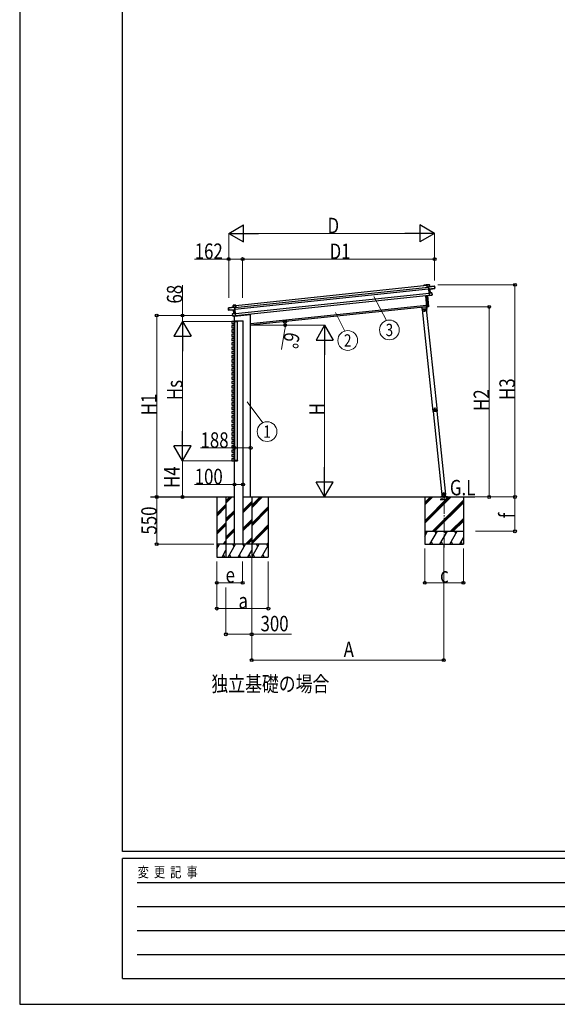
# Model space of a CAD drawing. Units: millimetres. Extents: x 0 to 33640, y 0 to 23760.
# Drawn here: x 0 to 6266, y 0 to 11470 of the extents above; entities that cross this region are included whole.
import ezdxf
from ezdxf.enums import TextEntityAlignment as Align

# ---------------------------------------------------------------- set-up
doc = ezdxf.new("R2010")
doc.units = ezdxf.units.MM
doc.linetypes.add('YCENTER_1', pattern=[13, 10, -1, 1, -1])
doc.linetypes.add('YHIDDEN_1', pattern=[4, 3, -1])
for name, color, linetype, lineweight in [('USER1', 3, 'Continuous', 13), ('YKK_11E', 7, 'Continuous', 13), ('YKK_12', 2, 'Continuous', 13), ('YKK_13', 4, 'Continuous', 30), ('YKK_A1', 4, 'Continuous', 30), ('YKK_D', 6, 'Continuous', 13), ('YKK_ZWAK', 7, 'Continuous', 30)]:
    doc.layers.add(name, color=color, linetype=linetype, lineweight=lineweight)
doc.styles.add('text-b', font='extslim2.shx', dxfattribs={"width": 0.8, "bigfont": 'extfont2.shx'})

msp = doc.modelspace()

# ---------------------------------------------------------------- linework, layer by layer
at = {"layer": 'YKK_11E', "ltscale": 5}
msp.add_line((2504, 5360), (2619, 5360), dxfattribs=at)
at = {"layer": 'YKK_12', "linetype": 'YCENTER_1', "ltscale": 15}
msp.add_line((4947, 5323), (4947, 5915), dxfattribs=at)
at = {"layer": 'YKK_13'}
for p, q in [((4747, 8379), (4747, 8380)), ((4748, 8380), (4747, 8380)), ((4747, 8379), (4749, 8354)), ((4776, 8383), (4748, 8380)), ((4748, 8380), (4776, 8383)), ((4750, 8354), (4748, 8380)), ((4748, 8380), (4748, 8380)), ((4748, 8380), (4748, 8380)), ((4748, 8380), (4748, 8380)), ((4776, 8383), (4778, 8360)), ((4776, 8383), (4777, 8383)), ((4779, 8360), (4777, 8383)), ((4749, 8354), (4750, 8354)), ((4764, 8356), (4750, 8354)), ((4764, 8357), (4764, 8358)), ((4764, 8358), (4764, 8357)), ((4764, 8358), (4764, 8358)), ((4764, 8357), (4767, 8330)), ((4836, 8366), (4765, 8358)), ((4765, 8358), (4836, 8365)), ((4778, 8360), (4765, 8359)), ((4768, 8329), (4765, 8358)), ((4768, 8329), (4767, 8330)), ((4767, 8330), (4767, 8327)), ((4768, 8326), (4767, 8327)), ((4767, 8327), (4771, 8287)), ((4831, 8339), (4768, 8329)), ((4768, 8329), (4768, 8329)), ((4768, 8326), (4768, 8329)), ((4782, 8329), (4768, 8326)), ((4768, 8326), (4782, 8328)), ((4768, 8326), (4768, 8326)), ((4772, 8289), (4768, 8326)), ((4772, 8288), (4771, 8287)), ((4771, 8287), (4774, 8257)), ((4804, 8290), (4772, 8288)), ((4786, 8290), (4772, 8289)), ((4772, 8289), (4772, 8288)), ((4772, 8288), (4804, 8289)), ((4775, 8256), (4772, 8288)), ((4772, 8288), (4772, 8288)), ((4772, 8288), (4772, 8288)), ((4772, 8288), (4772, 8288)), ((4772, 8288), (4772, 8288)), ((4775, 8256), (4800, 8260)), ((4799, 8260), (4775, 8256)), ((4778, 8360), (4779, 8360)), ((4782, 8328), (4786, 8290)), ((4783, 8329), (4839, 8338)), ((4783, 8329), (4783, 8329)), ((4783, 8329), (4783, 8329)), ((4787, 8290), (4783, 8328)), ((4783, 8328), (4783, 8328)), ((4783, 8328), (4783, 8328)), ((4783, 8328), (4783, 8328)), ((4786, 8290), (4786, 8290)), ((4786, 8290), (4787, 8290)), ((4787, 8290), (4787, 8290)), ((4787, 8290), (4787, 8290)), ((4787, 8290), (4787, 8290)), ((4787, 8290), (4787, 8290)), ((4787, 8290), (4787, 8290)), ((4787, 8290), (4787, 8290)), ((4807, 8264), (4799, 8263)), ((4799, 8260), (4799, 8263)), ((4800, 8260), (4799, 8260)), ((4800, 8260), (4807, 8261)), ((4807, 8264), (4804, 8289)), ((4804, 8289), (4807, 8264)), ((4804, 8289), (4804, 8289)), ((4807, 8264), (4807, 8264)), ((4807, 8262), (4807, 8264)), ((4839, 8343), (4831, 8342)), ((4831, 8339), (4831, 8342)), ((4831, 8339), (4839, 8340)), ((4831, 8339), (4831, 8339)), ((4836, 8365), (4839, 8343)), ((4837, 8365), (4836, 8365)), ((4839, 8343), (4837, 8365)), ((4839, 8343), (4839, 8343)), ((4839, 8341), (4839, 8343)), ((4839, 8339), (4839, 8341)), ((4839, 8340), (4839, 8338)), ((2488, 8143), (2517, 8146)), ((2517, 8146), (2488, 8143)), ((2520, 8120), (2517, 8146)), ((2518, 8145), (2517, 8146)), ((2517, 8146), (2517, 8146)), ((2517, 8146), (2517, 8146)), ((2517, 8146), (2517, 8146)), ((2517, 8146), (2517, 8146)), ((2518, 8145), (2521, 8120)), ((4745, 8125), (4732, 8255)), ((4733, 8256), (4746, 8125)), ((4764, 8127), (4751, 8257)), ((4752, 8258), (4765, 8127)), ((4775, 8256), (4774, 8257)), ((4775, 8256), (4775, 8256)), ((4775, 8256), (4775, 8256)), ((4775, 8256), (4775, 8256)), ((4775, 8256), (4775, 8256)), ((2433, 8113), (2505, 8121)), ((2505, 8120), (2433, 8113)), ((2435, 8091), (2433, 8113)), ((2433, 8113), (2436, 8091)), ((2433, 8113), (2433, 8113)), ((2436, 8091), (2435, 8091)), ((2435, 8088), (2435, 8091)), ((2436, 8086), (2435, 8088)), ((2436, 8091), (2443, 8091)), ((2443, 8088), (2436, 8088)), ((2493, 8088), (2436, 8086)), ((2436, 8088), (2436, 8086)), ((2443, 8089), (2443, 8091)), ((2443, 8089), (2508, 8091)), ((2443, 8089), (2443, 8088)), ((2480, 8046), (2512, 8051)), ((2483, 8020), (2480, 8045)), ((2481, 8045), (2480, 8045)), ((2512, 8051), (2481, 8045)), ((2481, 8045), (2483, 8020)), ((2488, 8143), (2491, 8120)), ((2488, 8143), (2488, 8142)), ((2490, 8120), (2488, 8142)), ((2491, 8120), (2490, 8120)), ((2491, 8120), (2505, 8121)), ((2497, 8049), (2493, 8088)), ((2493, 8088), (2493, 8088)), ((2493, 8088), (2493, 8088)), ((2493, 8088), (2493, 8088)), ((2493, 8088), (2493, 8088)), ((2493, 8088), (2493, 8088)), ((2494, 8088), (2508, 8089)), ((2508, 8088), (2494, 8088)), ((2494, 8088), (2498, 8049)), ((2498, 8049), (2497, 8049)), ((2497, 8049), (2497, 8049)), ((2497, 8049), (2497, 8049)), ((2497, 8049), (2497, 8049)), ((2497, 8049), (2497, 8049)), ((2497, 8049), (2497, 8049)), ((2498, 8049), (2512, 8051)), ((2498, 8049), (2498, 8049)), ((2498, 8049), (2498, 8049)), ((2502, 8016), (2687, 8035)), ((2505, 8121), (2506, 8120)), ((2508, 8091), (2505, 8120)), ((2506, 8120), (2505, 8120)), ((2506, 8120), (2509, 8092)), ((2506, 8118), (2520, 8120)), ((2506, 8120), (2506, 8120)), ((2508, 8091), (2509, 8092)), ((2508, 8091), (2508, 8091)), ((2508, 8089), (2508, 8091)), ((2508, 8089), (2509, 8090)), ((2508, 8089), (2508, 8088)), ((2512, 8051), (2508, 8089)), ((2509, 8092), (2509, 8090)), ((2509, 8090), (2513, 8050)), ((2516, 8019), (2512, 8051)), ((2512, 8051), (2513, 8050)), ((2512, 8051), (2512, 8051)), ((2512, 8051), (2512, 8051)), ((2512, 8051), (2512, 8051)), ((2512, 8051), (2512, 8051)), ((2512, 8051), (2512, 8051)), ((2513, 8050), (2516, 8019)), ((2521, 8120), (2520, 8120)), ((2692, 8041), (2692, 8039)), ((4687, 8118), (4684, 8118)), ((4684, 8118), (4686, 8100)), ((4687, 8118), (4689, 8100)), ((4692, 8100), (4689, 8100)), ((4692, 8098), (4689, 8098)), ((4690, 8120), (4739, 8126)), ((4692, 8098), (4690, 8120)), ((4692, 8098), (4742, 8103)), ((4742, 8103), (4739, 8126)), ((4744, 8106), (4741, 8106)), ((4745, 8125), (4742, 8124)), ((4742, 8124), (4744, 8106)), ((4745, 8103), (4742, 8103)), ((4746, 8125), (4745, 8125)), ((4745, 8125), (4747, 8106)), ((4746, 8125), (4764, 8127)), ((4764, 8126), (4746, 8124)), ((4746, 8125), (4746, 8124)), ((4765, 8127), (4764, 8127)), ((4764, 8127), (4764, 8126)), ((2483, 8020), (2491, 8021)), ((2483, 8020), (2483, 8020)), ((2483, 8017), (2483, 8020)), ((2491, 8017), (2484, 8017)), ((2491, 8018), (2491, 8021)), ((2491, 8018), (2516, 8019)), ((2516, 8018), (2491, 8017)), ((2491, 8017), (2491, 8018)), ((2502, 8018), (2502, 8016)), ((2504, 7961), (2504, 7962)), ((2505, 7961), (2504, 7961)), ((2505, 7963), (2603, 7963)), ((2505, 7963), (2505, 7963)), ((2505, 7961), (2603, 7961)), ((2516, 8018), (2516, 8019)), ((2516, 8018), (2516, 8018)), ((2516, 8018), (2516, 8018)), ((2516, 8018), (2516, 8018)), ((2516, 8018), (2516, 8018)), ((2603, 7963), (2603, 7963)), ((2603, 7961), (2605, 7961)), ((2605, 7961), (2604, 7962))]:
    msp.add_line(p, q, dxfattribs=at)
at = {"layer": 'YKK_13', "ltscale": 2}
for p, q in [((2499, 7955), (2499, 7955)), ((2499, 7955), (2509, 7955)), ((2499, 7955), (2499, 7955)), ((2499, 7955), (2499, 7955)), ((2499, 7951), (2499, 7955)), ((2499, 7955), (2499, 7951)), ((2509, 7951), (2499, 7951)), ((2499, 7951), (2499, 7951)), ((2508, 7956), (2500, 7956)), ((2509, 7956), (2508, 7956)), ((2509, 7955), (2509, 7956)), ((2539, 7956), (2509, 7956)), ((2509, 7955), (2509, 7951)), ((2509, 7951), (2509, 7955)), ((2509, 7951), (2509, 7955)), ((2509, 7955), (2539, 7955)), ((2509, 7951), (2509, 7951)), ((2509, 7951), (2509, 7951)), ((2539, 7951), (2509, 7951)), ((2539, 7955), (2539, 7951)), ((2539, 7951), (2540, 7951)), ((2540, 7951), (2540, 7955)), ((2509, 6336), (2499, 6336)), ((2499, 6336), (2499, 6332)), ((2499, 6336), (2499, 6336)), ((2499, 6332), (2499, 6336)), ((2499, 6332), (2499, 6332)), ((2499, 6332), (2509, 6332)), ((2499, 6332), (2499, 6332)), ((2499, 6332), (2499, 6332)), ((2508, 6331), (2500, 6331)), ((2509, 6331), (2508, 6331)), ((2509, 6332), (2509, 6336)), ((2509, 6336), (2509, 6336)), ((2509, 6336), (2509, 6332)), ((2509, 6336), (2509, 6332)), ((2509, 6336), (2509, 6336)), ((2539, 6336), (2509, 6336)), ((2509, 6332), (2509, 6331)), ((2509, 6332), (2539, 6332)), ((2539, 6331), (2509, 6331)), ((2539, 6332), (2539, 6336)), ((2539, 6336), (2540, 6336)), ((2540, 6336), (2540, 6332))]:
    msp.add_line(p, q, dxfattribs=at)
at = {"layer": 'YKK_13', "linetype": 'YHIDDEN_1'}
msp.add_line((2503, 8018), (2503, 8016), dxfattribs=at)
at = {"layer": 'YKK_13'}
for centre, radius, start, end in [((4776, 8383), 0.5, 6, 96), ((4774, 8383), 2.07, 2.5505, 16.4487), ((4765, 8358), 1, 96, 141), ((4771, 8352), 8.88, 140.9448, 141.185), ((4765, 8358), 0.5, 96, 141), ((4766, 8361), 3.08, 228.5075, 238.2265), ((4767, 8359), 2.07, 182.5593, 196.4262), ((4781, 8360), 2.07, 182.5593, 196.4262), ((4779, 8360), 0.5, 186, 276), ((4785, 8329), 2.28, 179.7219, 192.2644), ((4783, 8328), 0.483, 105.4924, 188.5991), ((4783, 8328), 0.5, 99.5, 186), ((4788, 8290), 2.07, 179.0668, 192.9332), ((4787, 8290), 0.5, 186, 272.5), ((4804, 8289), 0.5, 6, 92.5), ((4802, 8289), 2.07, 359.066, 12.934), ((4807, 8261), 0.5, 279.5, 6), ((4836, 8365), 0.5, 6, 96), ((4834, 8365), 2.07, 2.5593, 16.4262), ((4839, 8339), 0.5, 279.5, 6), ((2433, 8113), 0.5, 96, 186), ((2435, 8113), 2.07, 175.5737, 189.4407), ((2436, 8086), 0.5, 186, 272.5), ((2481, 8045), 0.5, 99.5, 186), ((2483, 8046), 2.07, 179.066, 192.934), ((2488, 8143), 0.5, 96, 186), ((2490, 8143), 2.07, 175.5513, 189.4495), ((2490, 8120), 0.5, 276, 6), ((2489, 8119), 2.07, 355.5737, 9.4407), ((2493, 8088), 0.483, 3.4009, 86.5076), ((2493, 8088), 0.5, 6, 92.5), ((2491, 8088), 2.28, 359.7356, 12.2781), ((2497, 8049), 0.5, 279.5, 6), ((2496, 8049), 2.07, 359.0668, 12.9332), ((2505, 8120), 0.5, 51, 96), ((2505, 8120), 1, 51, 96), ((2503, 8123), 3.08, 313.7735, 323.4925), ((2503, 8121), 2.07, 355.5737, 9.4407), ((2499, 8114), 8.88, 50.815, 51.0552), ((2687, 8040), 5, 276, 352.5), ((4689, 8100), 2.5, 186, 276), ((4746, 8125), 1, 186, 276), ((4744, 8106), 2.5, 276, 6), ((4764, 8127), 1, 276, 6), ((2484, 8017), 0.5, 186, 272.5), ((2500, 7955), 1, 90, 180), ((2499, 7963), 8.6, 268.5002, 270.4998), ((2505, 7962), 1, 90, 176.5), ((2508, 7955), 1, 359.5, 90), ((2509, 7963), 8.6, 269.0002, 270.9998), ((2539, 7955), 1, 359.5, 90), ((2539, 7963), 8.6, 269.0002, 270.9998), ((2603, 7962), 1, 3.5, 90), ((2500, 6332), 1, 180, 270), ((2499, 6323), 8.6, 89.5002, 91.4998), ((2508, 6332), 1, 270, 0.5), ((2509, 6323), 8.6, 89.0002, 90.9998), ((2539, 6332), 1, 270, 0.5), ((2539, 6323), 8.6, 89.0002, 90.9998)]:
    msp.add_arc(centre, radius, start, end, dxfattribs=at)
for centre, major_axis, ratio, start_param, end_param in [((4747, 8380), (-0.052, 0.497), 0.944124, 4.712389, 5.42585), ((4764, 8358), (-0.052, 0.497), 0.944124, 4.712389, 5.42585), ((4768, 8326), (0.519, -0.421), 0.023136, 3.164783, 4.6883), ((4772, 8289), (-0.228, 0.452), 0.921944, 1.180892, 1.964427), ((4771, 8288), (-0.228, 0.452), 0.921944, 4.322485, 5.10602), ((4782, 8329), (0.988, 0.165), 0.043579, 0.511902, 1.507039), ((4782, 8328), (0.491, 0.114), 0.086186, 0.491473, 1.499087), ((4782, 8329), (0.988, 0.165), 0.043579, 0.509008, 0.511902), ((4839, 8341), (0.052, -0.498), 0.999045, 0.061028, 1.570796), ((4775, 8256), (0.129, 0.49), 0.921944, 4.318758, 5.102293), ((2500, 6332), (0, 1), 0.7, 1.570796, 3.141593), ((2508, 6332), (0, 1), 0.7, 3.141593, 4.721116), ((2509, 6332), (0.3, -0.009), 0.029046, 1.571972, 3.142692), ((2539, 6332), (0, 1), 0.7, 3.141593, 4.721116)]:
    msp.add_ellipse(centre, major_axis=major_axis, ratio=ratio, start_param=start_param, end_param=end_param, dxfattribs=at)
at = {"layer": 'YKK_13', "extrusion": (0, 0, -1)}
for centre, major_axis, ratio, start_param, end_param in [((2517, 8146), (-0.052, 0.497), 0.944124, 4.712389, 5.42585), ((2436, 8088), (0.052, -0.498), 0.999045, 0.061028, 1.570796), ((2494, 8088), (-1, -0.04), 0.043579, 0.509008, 0.511902), ((2494, 8088), (-1, -0.04), 0.043579, 0.511902, 1.507039), ((2494, 8088), (-0.504, 0.009), 0.086186, 0.491473, 1.499087), ((2505, 8120), (-0.052, 0.497), 0.944124, 4.712389, 5.42585), ((2508, 8088), (-0.42, -0.52), 0.023136, 3.164783, 4.6883), ((2513, 8051), (0.129, 0.49), 0.921944, 4.322485, 5.10602), ((2512, 8051), (0.129, 0.49), 0.921944, 1.180892, 1.964427), ((2500, 7955), (0, -1), 0.7, 1.570796, 3.141593), ((2508, 7955), (0, -1), 0.7, 3.141593, 4.721116), ((2509, 7955), (0.3, 0.009), 0.029046, 1.571972, 3.142692), ((2516, 8019), (-0.228, 0.452), 0.921944, 4.318758, 5.102293), ((2539, 7955), (0, -1), 0.7, 3.141593, 4.721116)]:
    msp.add_ellipse(centre, major_axis=major_axis, ratio=ratio, start_param=start_param, end_param=end_param, dxfattribs=at)
at = {"layer": 'YKK_A1'}
for p, q in [((2518, 8142), (4747, 8377)), ((4709, 8377), (4710, 8378)), ((4711, 8377), (4710, 8376)), ((4711, 8378), (4742, 8381)), ((4718, 8377), (4711, 8377)), ((4718, 8376), (4718, 8377)), ((4719, 8377), (4719, 8376)), ((4719, 8376), (4719, 8376)), ((4738, 8380), (4720, 8378)), ((4738, 8378), (4738, 8379)), ((4742, 8380), (4739, 8380)), ((4739, 8379), (4739, 8378)), ((4739, 8378), (4739, 8378)), ((4743, 8377), (4743, 8379)), ((4747, 8377), (4743, 8376)), ((4744, 8379), (4744, 8378)), ((4745, 8378), (4747, 8378)), ((2506, 8116), (4764, 8353)), ((2508, 8096), (4766, 8333)), ((2514, 8046), (4771, 8284)), ((2516, 8023), (4774, 8260)), ((2692, 7930), (4743, 8146)), ((2474, 7955), (2474, 7932)), ((2498, 7956), (2475, 7956)), ((2475, 7931), (2498, 7931)), ((2499, 7932), (2499, 7955)), ((2474, 7905), (2474, 7882)), ((2474, 7855), (2474, 7832)), ((2474, 7805), (2474, 7782)), ((2498, 7906), (2475, 7906)), ((2475, 7881), (2498, 7881)), ((2498, 7856), (2475, 7856)), ((2475, 7831), (2498, 7831)), ((2498, 7806), (2475, 7806)), ((2499, 7882), (2499, 7905)), ((2499, 7832), (2499, 7855)), ((2499, 7782), (2499, 7805)), ((2474, 7755), (2474, 7732)), ((2474, 7705), (2474, 7682)), ((2475, 7781), (2498, 7781)), ((2498, 7756), (2475, 7756)), ((2475, 7731), (2498, 7731)), ((2498, 7706), (2475, 7706)), ((2499, 7732), (2499, 7755)), ((2499, 7682), (2499, 7705)), ((2474, 7655), (2474, 7632)), ((2474, 7605), (2474, 7582)), ((2475, 7681), (2498, 7681)), ((2498, 7656), (2475, 7656)), ((2475, 7631), (2498, 7631)), ((2498, 7606), (2475, 7606)), ((2475, 7581), (2498, 7581)), ((2499, 7632), (2499, 7655)), ((2499, 7582), (2499, 7605)), ((2474, 7555), (2474, 7532)), ((2474, 7505), (2474, 7482)), ((2498, 7556), (2475, 7556)), ((2475, 7531), (2498, 7531)), ((2498, 7506), (2475, 7506)), ((2475, 7481), (2498, 7481)), ((2498, 7456), (2475, 7456)), ((2499, 7532), (2499, 7555)), ((2499, 7482), (2499, 7505)), ((2474, 7455), (2474, 7432)), ((2474, 7405), (2474, 7382)), ((2474, 7355), (2474, 7332)), ((2475, 7431), (2498, 7431)), ((2498, 7406), (2475, 7406)), ((2475, 7381), (2498, 7381)), ((2498, 7356), (2475, 7356)), ((2499, 7432), (2499, 7455)), ((2499, 7382), (2499, 7405)), ((2499, 7332), (2499, 7355)), ((2474, 7305), (2474, 7282)), ((2474, 7255), (2474, 7232)), ((2475, 7331), (2498, 7331)), ((2498, 7306), (2475, 7306)), ((2475, 7281), (2498, 7281)), ((2498, 7256), (2475, 7256)), ((2475, 7231), (2498, 7231)), ((2499, 7282), (2499, 7305)), ((2499, 7232), (2499, 7255)), ((2474, 7205), (2474, 7182)), ((2474, 7155), (2474, 7132)), ((2498, 7206), (2475, 7206)), ((2475, 7181), (2498, 7181)), ((2498, 7156), (2475, 7156)), ((2475, 7131), (2498, 7131)), ((2499, 7182), (2499, 7205)), ((2499, 7132), (2499, 7155)), ((2474, 7105), (2474, 7082)), ((2474, 7055), (2474, 7032)), ((2474, 7005), (2474, 6982)), ((2498, 7106), (2475, 7106)), ((2475, 7081), (2498, 7081)), ((2498, 7056), (2475, 7056)), ((2475, 7031), (2498, 7031)), ((2498, 7006), (2475, 7006)), ((2499, 7082), (2499, 7105)), ((2499, 7032), (2499, 7055)), ((2499, 6982), (2499, 7005)), ((2474, 6955), (2474, 6932)), ((2474, 6905), (2474, 6882)), ((2475, 6981), (2498, 6981)), ((2498, 6956), (2475, 6956)), ((2475, 6931), (2498, 6931)), ((2498, 6906), (2475, 6906)), ((2499, 6932), (2499, 6955)), ((2499, 6882), (2499, 6905)), ((2474, 6855), (2474, 6832)), ((2474, 6805), (2474, 6782)), ((2475, 6881), (2498, 6881)), ((2498, 6856), (2475, 6856)), ((2475, 6831), (2498, 6831)), ((2498, 6806), (2475, 6806)), ((2475, 6781), (2498, 6781)), ((2499, 6832), (2499, 6855)), ((2499, 6782), (2499, 6805)), ((2474, 6755), (2474, 6732)), ((2474, 6705), (2474, 6682)), ((2474, 6655), (2474, 6632)), ((2498, 6756), (2475, 6756)), ((2475, 6731), (2498, 6731)), ((2498, 6706), (2475, 6706)), ((2475, 6681), (2498, 6681)), ((2498, 6656), (2475, 6656)), ((2499, 6732), (2499, 6755)), ((2499, 6682), (2499, 6705)), ((2499, 6632), (2499, 6655)), ((2474, 6605), (2474, 6582)), ((2474, 6555), (2474, 6532)), ((2475, 6631), (2498, 6631)), ((2498, 6606), (2475, 6606)), ((2475, 6581), (2498, 6581)), ((2498, 6556), (2475, 6556)), ((2499, 6582), (2499, 6605)), ((2499, 6532), (2499, 6555)), ((2474, 6505), (2474, 6482)), ((2474, 6455), (2474, 6432)), ((2475, 6531), (2498, 6531)), ((2498, 6506), (2475, 6506)), ((2475, 6481), (2498, 6481)), ((2498, 6456), (2475, 6456)), ((2475, 6431), (2498, 6431)), ((2499, 6482), (2499, 6505)), ((2499, 6432), (2499, 6455)), ((2474, 6405), (2474, 6382)), ((2474, 6355), (2474, 6332)), ((2498, 6406), (2475, 6406)), ((2475, 6381), (2498, 6381)), ((2498, 6356), (2475, 6356)), ((2475, 6331), (2498, 6331)), ((2499, 6382), (2499, 6405)), ((2499, 6332), (2499, 6355)), ((2298, 5910), (2298, 5210)), ((2298, 5900), (2309, 5910)), ((2604, 5910), (5304, 5910)), ((2704, 5785), (2829, 5910)), ((2704, 5799), (2815, 5910)), ((2704, 5814), (2801, 5910)), ((2898, 5910), (2898, 5210)), ((4722, 5910), (4722, 5360)), ((4722, 5633), (4999, 5910)), ((4722, 5619), (5013, 5910)), ((4722, 5605), (5027, 5910)), ((4722, 5845), (4787, 5910)), ((4722, 5831), (4801, 5910)), ((4722, 5817), (4815, 5910)), ((4811, 5510), (5172, 5871)), ((4825, 5510), (5172, 5857)), ((5172, 5910), (5172, 5360)), ((2298, 5716), (2404, 5822)), ((2298, 5702), (2404, 5808)), ((2298, 5688), (2404, 5794)), ((2704, 5601), (2898, 5796)), ((2704, 5587), (2898, 5782)), ((2704, 5573), (2898, 5767)), ((4840, 5510), (5172, 5842)), ((5023, 5510), (5172, 5659)), ((5038, 5510), (5172, 5644)), ((5052, 5510), (5172, 5630)), ((2298, 5504), (2404, 5610)), ((2298, 5490), (2404, 5596)), ((2298, 5476), (2404, 5581)), ((2703, 5360), (2898, 5555)), ((2704, 5389), (2898, 5584)), ((2704, 5375), (2898, 5569)), ((4722, 5510), (5172, 5510)), ((4722, 5455), (4754, 5510)), ((4739, 5484), (4724, 5510)), ((4782, 5360), (4869, 5510)), ((4854, 5484), (4839, 5510)), ((4898, 5360), (4985, 5510)), ((4970, 5484), (4955, 5510)), ((5013, 5360), (5100, 5510)), ((5085, 5484), (5070, 5510)), ((2367, 5360), (2404, 5398)), ((5129, 5360), (5172, 5434)), ((2898, 5360), (2298, 5360)), ((2298, 5306), (2330, 5360)), ((2315, 5334), (2300, 5360)), ((2359, 5210), (2404, 5289)), ((2381, 5360), (2404, 5384)), ((2395, 5360), (2404, 5369)), ((2705, 5210), (2792, 5360)), ((2777, 5334), (2762, 5360)), ((2820, 5210), (2898, 5345)), ((2877, 5360), (2892, 5334)), ((2887, 5360), (2898, 5371)), ((4722, 5360), (5172, 5360)), ((4797, 5386), (4812, 5360)), ((4913, 5386), (4928, 5360)), ((5028, 5386), (5043, 5360)), ((5144, 5386), (5159, 5360)), ((2298, 5210), (2898, 5210)), ((2374, 5236), (2389, 5210)), ((2720, 5236), (2735, 5210)), ((2835, 5236), (2850, 5210))]:
    msp.add_line(p, q, dxfattribs=at)
at = {"layer": 'YKK_A1', "ltscale": 20}
for p, q in [((4745, 8126), (2692, 7910)), ((2692, 5910), (2692, 8041)), ((2499, 6336), (2499, 7951)), ((2504, 7963), (2504, 8016)), ((2504, 7956), (2504, 7961)), ((2509, 6336), (2509, 7951)), ((2539, 6336), (2539, 7951)), ((2504, 5360), (2504, 6331)), ((1525, 5910), (2504, 5910)), ((2404, 5910), (2404, 5210)), ((2404, 5866), (2448, 5910)), ((2404, 5852), (2462, 5910)), ((2404, 5838), (2476, 5910)), ((2604, 5758), (2704, 5858)), ((2704, 5910), (2704, 5210)), ((2404, 5654), (2504, 5754)), ((2404, 5640), (2504, 5740)), ((2604, 5744), (2704, 5844)), ((2604, 5730), (2704, 5830)), ((2404, 5626), (2504, 5726)), ((2604, 5546), (2704, 5646)), ((2604, 5532), (2704, 5632)), ((2404, 5442), (2504, 5542)), ((2404, 5428), (2504, 5528)), ((2404, 5414), (2504, 5514)), ((2604, 5518), (2704, 5618)), ((2631, 5360), (2704, 5434)), ((2645, 5360), (2704, 5420)), ((2659, 5360), (2704, 5405)), ((2729, 5360), (2404, 5360)), ((2430, 5210), (2516, 5360)), ((2501, 5334), (2486, 5360)), ((2545, 5210), (2632, 5360)), ((2617, 5334), (2602, 5360)), ((2660, 5210), (2704, 5286)), ((2379, 5210), (2729, 5210)), ((2445, 5236), (2460, 5210)), ((2560, 5236), (2575, 5210)), ((2675, 5236), (2690, 5210))]:
    msp.add_line(p, q, dxfattribs=at)
at = {"layer": 'YKK_A1', "ltscale": 0.5}
for p, q in [((4695, 8093), (4739, 8098)), ((4820, 6906), (4695, 8093)), ((4740, 8101), (4697, 8096)), ((4697, 8093), (4697, 8096)), ((4702, 8099), (4732, 8102)), ((4732, 8100), (4702, 8097)), ((4702, 8097), (4702, 8099)), ((4711, 8095), (4711, 8098)), ((4711, 8095), (4723, 8097)), ((4718, 8087), (4712, 8083)), ((4712, 8083), (4713, 8075)), ((4713, 8075), (4720, 8072)), ((4725, 8084), (4718, 8087)), ((4720, 8072), (4726, 8077)), ((4723, 8096), (4723, 8099)), ((4726, 8077), (4725, 8084)), ((4732, 8102), (4732, 8100)), ((4738, 8098), (4737, 8101)), ((4738, 8098), (4740, 8098)), ((4739, 8098), (4864, 6910)), ((4749, 8085), (4741, 8098)), ((4751, 8086), (4743, 8100)), ((4746, 8089), (4748, 8090)), ((4751, 8086), (4749, 8085)), ((2504, 7956), (2504, 7961)), ((2604, 5360), (2604, 7961)), ((2499, 6418), (2499, 7157)), ((2504, 6332), (2504, 7081)), ((4820, 6906), (4864, 6910)), ((4924, 5935), (4822, 6906)), ((4862, 6910), (4964, 5940)), ((2504, 5555), (2504, 6331)), ((4987, 5911), (4907, 5911)), ((4907, 5910), (4907, 5911)), ((4987, 5910), (4907, 5910)), ((4915, 5934), (4925, 5935)), ((4925, 5935), (4915, 5934)), ((4915, 5934), (4915, 5932)), ((4915, 5934), (4915, 5932)), ((4925, 5933), (4915, 5932)), ((4915, 5932), (4925, 5933)), ((4924, 5935), (4964, 5940)), ((4924, 5933), (4924, 5933)), ((4925, 5935), (4928, 5911)), ((4942, 5958), (4936, 5953)), ((4936, 5953), (4937, 5946)), ((4937, 5946), (4943, 5943)), ((4949, 5955), (4942, 5958)), ((4943, 5943), (4950, 5947)), ((4950, 5947), (4949, 5955)), ((4966, 5911), (4963, 5939)), ((4987, 5910), (4987, 5911))]:
    msp.add_line(p, q, dxfattribs=at)
at = {"layer": 'YKK_A1', "linetype": 'YCENTER_1'}
for p, q in [((4706, 8078), (4731, 8081)), ((4720, 8067), (4718, 8092)), ((4819, 6922), (4862, 6926)), ((4843, 6902), (4838, 6945)), ((4930, 5949), (4955, 5952)), ((4944, 5938), (4941, 5963))]:
    msp.add_line(p, q, dxfattribs=at)
at = {"layer": 'YKK_A1', "linetype": 'YHIDDEN_1'}
msp.add_line((2504, 7961), (2604, 7961), dxfattribs=at)
at = {"layer": 'YKK_A1', "linetype": 'YHIDDEN_1', "lineweight": 30, "ltscale": 5}
for p, q in [((4992, 5881), (4902, 5881)), ((4902, 5881), (4902, 5879)), ((4902, 5879), (4992, 5879)), ((4926, 5884), (4911, 5910)), ((4983, 5910), (4968, 5884)), ((4992, 5879), (4992, 5881))]:
    msp.add_line(p, q, dxfattribs=at)
at = {"layer": 'YKK_A1', "lineweight": 30, "ltscale": 5}
for p, q in [((4907, 5911), (4987, 5911)), ((4907, 5910), (4907, 5911)), ((4907, 5910), (4987, 5910)), ((4987, 5911), (4987, 5910))]:
    msp.add_line(p, q, dxfattribs=at)
at = {"layer": 'YKK_A1', "ltscale": 0.5}
for centre, radius in [((4719, 8080), 8.5), ((4719, 8080), 7.7), ((4719, 8080), 6.5), ((4943, 5950), 8.5), ((4943, 5950), 7.7), ((4943, 5950), 6.5), ((4945, 5927), 4)]:
    msp.add_circle(centre, radius, dxfattribs=at)
at = {"layer": 'YKK_A1'}
for centre, radius, start, end in [((4710, 8376), 0.6, 141, 321), ((4711, 8377), 1, 96, 141), ((4711, 8376), 0.3, 96, 141), ((4718, 8377), 0.3, 6, 96), ((4719, 8376), 0.3, 186, 276), ((4720, 8377), 0.3, 96, 186), ((4719, 8376), 0.3, 276, 6), ((4738, 8379), 0.3, 6, 96), ((4739, 8378), 0.3, 186, 276), ((4739, 8379), 0.3, 96, 186), ((4739, 8378), 0.3, 276, 6), ((4742, 8379), 2, 6, 96), ((4742, 8379), 0.8, 6, 96), ((4743, 8377), 0.3, 186, 276), ((4745, 8378), 0.3, 186, 276), ((2475, 7955), 1.3, 90, 180), ((2475, 7932), 1.3, 180, 270), ((2498, 7955), 1.3, 360, 90), ((2498, 7932), 1.3, 270, 360), ((2475, 7905), 1.3, 90, 180), ((2475, 7882), 1.3, 180, 270), ((2475, 7855), 1.3, 90, 180), ((2475, 7832), 1.3, 180, 270), ((2475, 7805), 1.3, 90, 180), ((2498, 7905), 1.3, 360, 90), ((2498, 7882), 1.3, 270, 360), ((2498, 7855), 1.3, 360, 90), ((2498, 7832), 1.3, 270, 360), ((2498, 7805), 1.3, 360, 90), ((2475, 7782), 1.3, 180, 270), ((2475, 7755), 1.3, 90, 180), ((2475, 7732), 1.3, 180, 270), ((2475, 7705), 1.3, 90, 180), ((2498, 7782), 1.3, 270, 360), ((2498, 7755), 1.3, 360, 90), ((2498, 7732), 1.3, 270, 360), ((2498, 7705), 1.3, 360, 90), ((2475, 7682), 1.3, 180, 270), ((2475, 7655), 1.3, 90, 180), ((2475, 7632), 1.3, 180, 270), ((2475, 7605), 1.3, 90, 180), ((2475, 7582), 1.3, 180, 270), ((2498, 7682), 1.3, 270, 360), ((2498, 7655), 1.3, 360, 90), ((2498, 7632), 1.3, 270, 360), ((2498, 7605), 1.3, 360, 90), ((2498, 7582), 1.3, 270, 360), ((2475, 7555), 1.3, 90, 180), ((2475, 7532), 1.3, 180, 270), ((2475, 7505), 1.3, 90, 180), ((2475, 7482), 1.3, 180, 270), ((2475, 7455), 1.3, 90, 180), ((2498, 7555), 1.3, 360, 90), ((2498, 7532), 1.3, 270, 360), ((2498, 7505), 1.3, 360, 90), ((2498, 7482), 1.3, 270, 360), ((2498, 7455), 1.3, 360, 90), ((2475, 7432), 1.3, 180, 270), ((2475, 7405), 1.3, 90, 180), ((2475, 7382), 1.3, 180, 270), ((2475, 7355), 1.3, 90, 180), ((2498, 7432), 1.3, 270, 360), ((2498, 7405), 1.3, 360, 90), ((2498, 7382), 1.3, 270, 360), ((2498, 7355), 1.3, 360, 90), ((2475, 7332), 1.3, 180, 270), ((2475, 7305), 1.3, 90, 180), ((2475, 7282), 1.3, 180, 270), ((2475, 7255), 1.3, 90, 180), ((2475, 7232), 1.3, 180, 270), ((2498, 7332), 1.3, 270, 360), ((2498, 7305), 1.3, 360, 90), ((2498, 7282), 1.3, 270, 360), ((2498, 7255), 1.3, 360, 90), ((2498, 7232), 1.3, 270, 360), ((2475, 7205), 1.3, 90, 180), ((2475, 7182), 1.3, 180, 270), ((2475, 7155), 1.3, 90, 180), ((2475, 7132), 1.3, 180, 270), ((2498, 7205), 1.3, 360, 90), ((2498, 7182), 1.3, 270, 360), ((2498, 7155), 1.3, 360, 90), ((2498, 7132), 1.3, 270, 360), ((2475, 7105), 1.3, 90, 180), ((2475, 7082), 1.3, 180, 270), ((2475, 7055), 1.3, 90, 180), ((2475, 7032), 1.3, 180, 270), ((2475, 7005), 1.3, 90, 180), ((2498, 7105), 1.3, 360, 90), ((2498, 7082), 1.3, 270, 360), ((2498, 7055), 1.3, 360, 90), ((2498, 7032), 1.3, 270, 360), ((2498, 7005), 1.3, 360, 90), ((2475, 6982), 1.3, 180, 270), ((2475, 6955), 1.3, 90, 180), ((2475, 6932), 1.3, 180, 270), ((2475, 6905), 1.3, 90, 180), ((2498, 6982), 1.3, 270, 360), ((2498, 6955), 1.3, 360, 90), ((2498, 6932), 1.3, 270, 360), ((2498, 6905), 1.3, 360, 90), ((2475, 6882), 1.3, 180, 270), ((2475, 6855), 1.3, 90, 180), ((2475, 6832), 1.3, 180, 270), ((2475, 6805), 1.3, 90, 180), ((2475, 6782), 1.3, 180, 270), ((2498, 6882), 1.3, 270, 360), ((2498, 6855), 1.3, 360, 90), ((2498, 6832), 1.3, 270, 360), ((2498, 6805), 1.3, 360, 90), ((2498, 6782), 1.3, 270, 360), ((2475, 6755), 1.3, 90, 180), ((2475, 6732), 1.3, 180, 270), ((2475, 6705), 1.3, 90, 180), ((2475, 6682), 1.3, 180, 270), ((2475, 6655), 1.3, 90, 180), ((2498, 6755), 1.3, 360, 90), ((2498, 6732), 1.3, 270, 360), ((2498, 6705), 1.3, 360, 90), ((2498, 6682), 1.3, 270, 360), ((2498, 6655), 1.3, 360, 90), ((2475, 6632), 1.3, 180, 270), ((2475, 6605), 1.3, 90, 180), ((2475, 6582), 1.3, 180, 270), ((2475, 6555), 1.3, 90, 180), ((2498, 6632), 1.3, 270, 360), ((2498, 6605), 1.3, 360, 90), ((2498, 6582), 1.3, 270, 360), ((2498, 6555), 1.3, 360, 90), ((2475, 6532), 1.3, 180, 270), ((2475, 6505), 1.3, 90, 180), ((2475, 6482), 1.3, 180, 270), ((2475, 6455), 1.3, 90, 180), ((2475, 6432), 1.3, 180, 270), ((2498, 6532), 1.3, 270, 360), ((2498, 6505), 1.3, 360, 90), ((2498, 6482), 1.3, 270, 360), ((2498, 6455), 1.3, 360, 90), ((2498, 6432), 1.3, 270, 360), ((2475, 6405), 1.3, 90, 180), ((2475, 6382), 1.3, 180, 270), ((2475, 6355), 1.3, 90, 180), ((2475, 6332), 1.3, 180, 270), ((2498, 6405), 1.3, 360, 90), ((2498, 6382), 1.3, 270, 360), ((2498, 6355), 1.3, 360, 90), ((2498, 6332), 1.3, 270, 360)]:
    msp.add_arc(centre, radius, start, end, dxfattribs=at)
at = {"layer": 'YKK_A1', "ltscale": 0.5}
for centre, radius, start, end in [((4740, 8098), 3, 31, 96), ((4740, 8098), 0.5, 31, 96), ((4782, 6950), 50, 322.3041, 349.6959), ((4840, 6924), 19.5, 193.3801, 238.6199), ((4847, 6860), 50, 82.3041, 109.6959), ((4840, 6924), 19.5, 73.3801, 118.6199), ((4892, 6961), 50, 202.3041, 229.6959), ((4840, 6924), 19.5, 313.3801, 358.6199)]:
    msp.add_arc(centre, radius, start, end, dxfattribs=at)
at = {"layer": 'YKK_A1', "linetype": 'YHIDDEN_1', "lineweight": 30, "ltscale": 5}
for centre, radius, start, end in [((4910, 5909), 1, 30, 90), ((4931, 5887), 6, 210, 270), ((4947, 5905), 4.25, 183.3723, 176.6277), ((4963, 5887), 6, 270, 330), ((4984, 5909), 1, 90, 150)]:
    msp.add_arc(centre, radius, start, end, dxfattribs=at)
at = {"layer": 'YKK_D', "lineweight": -2}
for p, q in [((2436, 8981), (2609, 9081)), ((2609, 8881), (2609, 9081)), ((4836, 8981), (4663, 9081)), ((4663, 9081), (4663, 8881)), ((2436, 8981), (2609, 8881)), ((2436, 8981), (2783, 8981)), ((4836, 8981), (4490, 8981)), ((4836, 8981), (4663, 8881)), ((1898, 7956), (1798, 7783)), ((1898, 7956), (1998, 7783)), ((1898, 7956), (1898, 7610)), ((3554, 7910), (3454, 7737)), ((3554, 7910), (3654, 7737)), ((3554, 7910), (3554, 7564)), ((1798, 7783), (1998, 7783)), ((3454, 7737), (3654, 7737)), ((1898, 6331), (1898, 6677)), ((1898, 6331), (1798, 6504)), ((1998, 6504), (1798, 6504)), ((1898, 6331), (1998, 6504)), ((3554, 5910), (3554, 6257)), ((3554, 5910), (3454, 6084)), ((3654, 6084), (3454, 6084)), ((3554, 5910), (3654, 6084))]:
    msp.add_line(p, q, dxfattribs=at)
at = {"layer": 'YKK_D'}
for p, q in [((2436, 8229), (2436, 8982)), ((2636, 8981), (4636, 8981)), ((4836, 8430), (4836, 8982)), ((2436, 8681), (2038, 8681)), ((2436, 8229), (2436, 8682)), ((2598, 8681), (2436, 8681)), ((2598, 8230), (2598, 8682)), ((2598, 8230), (2598, 8682)), ((2598, 8681), (4836, 8681)), ((4836, 8430), (4836, 8682)), ((1898, 8024), (1898, 8376)), ((4874, 8381), (5773, 8381)), ((5772, 8381), (5772, 5910)), ((4126, 8246), (4275, 7966)), ((3681, 8060), (3790, 7843)), ((4866, 8124), (5473, 8124)), ((5472, 8124), (5472, 5910)), ((2404, 8024), (1597, 8024)), ((1598, 8024), (1598, 5910)), ((2485, 8024), (1897, 8024)), ((2474, 7956), (1897, 7956)), ((2474, 7956), (1897, 7956)), ((1898, 7956), (1898, 8024)), ((2693, 7910), (3555, 7910)), ((2766, 7910), (3095, 7910)), ((3088, 7843), (3052, 7629)), ((1898, 7756), (1898, 6531)), ((3554, 7710), (3554, 6110)), ((2653, 7020), (2832, 6774)), ((2504, 6618), (2504, 6480)), ((2692, 6583), (2692, 6480)), ((2504, 6481), (2106, 6481)), ((2692, 6481), (2504, 6481)), ((2474, 6331), (1897, 6331)), ((2474, 6331), (1897, 6331)), ((1898, 6331), (1898, 5910)), ((2504, 6123), (2504, 6055)), ((2604, 6125), (2604, 6055)), ((2504, 6056), (2038, 6056)), ((2604, 6056), (2504, 6056)), ((2264, 5910), (1597, 5910)), ((2264, 5910), (1597, 5910)), ((1598, 5910), (1598, 5360)), ((2263, 5910), (1897, 5910)), ((2899, 5910), (3555, 5910)), ((5305, 5910), (5473, 5910)), ((5305, 5910), (5773, 5910)), ((5310, 5910), (5773, 5910)), ((5772, 5910), (5772, 5510)), ((5314, 5510), (5773, 5510)), ((2264, 5360), (1597, 5360)), ((4722, 5310), (4722, 4910)), ((4942, 5364), (4942, 4009)), ((5172, 5310), (5172, 4910)), ((2705, 5209), (2705, 4009)), ((2298, 5160), (2298, 4609)), ((2298, 5160), (2298, 4909)), ((2598, 5160), (2598, 4909)), ((2898, 5160), (2898, 4609)), ((2298, 4910), (2598, 4910)), ((2404, 4854), (2404, 4309)), ((2704, 4854), (2704, 4309)), ((4722, 4911), (5172, 4911)), ((2298, 4610), (2898, 4610)), ((2404, 4310), (2704, 4310)), ((2704, 4310), (3168, 4310)), ((2705, 4010), (4942, 4010))]:
    msp.add_line(p, q, dxfattribs=at)
at = {"layer": 'YKK_D', "linetype": 'ByBlock', "lineweight": -2}
for centre in [(2436, 8681), (2598, 8681), (4836, 8681), (5772, 8381), (1598, 8024), (1898, 8024), (5472, 8124), (3092, 7952), (3094, 7910), (2504, 6481), (2692, 6481), (2504, 6056), (2604, 6056), (1598, 5910), (1898, 5910), (5472, 5910), (5772, 5910), (5772, 5510), (1598, 5360), (2298, 4910), (2598, 4910), (4722, 4911), (5172, 4911), (2298, 4610), (2898, 4610), (2404, 4310), (2704, 4310), (2705, 4010), (4942, 4010)]:
    msp.add_circle(centre, 17, dxfattribs=at)
at = {"layer": 'YKK_D'}
for centre in [(4309, 7856), (3823, 7733), (2883, 6671)]:
    msp.add_circle(centre, 115, dxfattribs=at)
for start, end in [(0, 6), (350.2931, 0)]:
    msp.add_arc((2692, 7910), 402, start, end, dxfattribs=at)
at = {"layer": 'YKK_ZWAK'}
for p, q in [((0, 23760), (0, 0)), ((1200, 1780), (1200, 22980)), ((32400, 1780), (1200, 1780)), ((11600, 1700), (1200, 1700)), ((1200, 300), (1200, 1700)), ((1370, 1420), (11400, 1420)), ((1370, 1140), (11400, 1140)), ((1370, 860), (11400, 860)), ((1370, 580), (11400, 580)), ((1200, 300), (11600, 300)), ((0, 0), (33640, 0))]:
    msp.add_line(p, q, dxfattribs=at)

# ---------------------------------------------------------------- texts
at = {"layer": 'USER1', "style": 'text-b', "width": 0.8}
msp.add_text('独立基礎の場合', height=180, dxfattribs=at).set_placement((2234, 3643))
at = {"layer": 'YKK_A1', "style": 'text-b', "width": 0.8}
msp.add_text('G.L', height=180, dxfattribs=at).set_placement((5014, 5929))
at = {"layer": 'YKK_D', "style": 'text-b', "width": 0.8}
for s, p in [('D', (3588, 8982)), ('162', (2040, 8683)), ('D1', (3612, 8682)), ('188', (2108, 6483)), ('100', (2040, 6058)), ('e', (2400, 4912)), ('c', (4899, 4912)), ('a', (2550, 4611)), ('300', (2807, 4345)), ('A', (3776, 4045))]:
    msp.add_text(s, height=180, dxfattribs=at).set_placement(p)
for s, rotation, p in [('68', 90, (1896, 8163)), ('6°', 260.2931, (3090, 7839)), ('Hs', 90, (1897, 7038)), ('H3', 90, (5771, 7040)), ('H2', 90, (5471, 6912)), ('H1', 90, (1597, 6861)), ('H', 90, (3554, 6862)), ('H4', 90, (1863, 6015)), ('550', 90, (1597, 5472)), ('f', 90, (5771, 5662))]:
    msp.add_text(s, height=180, rotation=rotation, dxfattribs=at).set_placement(p)
for s, p in [('3', (4309, 7856)), ('2', (3823, 7733)), ('1', (2883, 6671))]:
    msp.add_text(s, height=144, dxfattribs=at).set_placement(p, align=Align.MIDDLE_CENTER)
at = {"layer": 'YKK_ZWAK', "style": 'text-b', "width": 0.8}
msp.add_text('変  更  記  事', height=120, dxfattribs=at).set_placement((1375, 1480))

doc.saveas('drawing.dxf')
